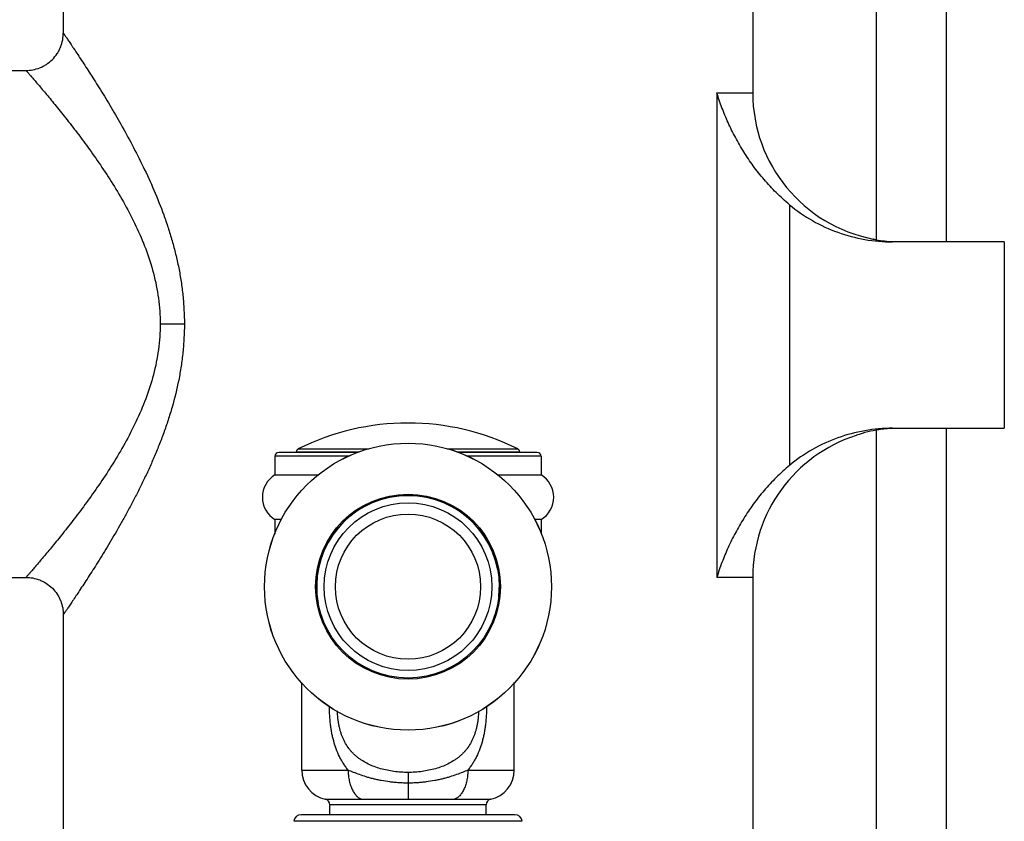
# Model space of a CAD drawing. Units: inches. Extents: x 6.48 to 14.94, y 5.86 to 12.16.
# Drawn here: x 12.14 to 14.78, y 8.55 to 10.7 of the extents above; entities that cross this region are included whole.
import ezdxf

# ---------------------------------------------------------------- set-up
doc = ezdxf.new("R2010")
doc.units = ezdxf.units.IN
doc.header["$LTSCALE"] = 1.21
doc.header["$MEASUREMENT"] = 0
doc.layers.get('0').update_dxf_attribs({"linetype": 'CONTINUOUS'})

msp = doc.modelspace()

# ---------------------------------------------------------------- linework, layer by layer
at = {"color": 7, "linetype": 'CONTINUOUS'}
for p, q in [((14.4354, 11.2569), (14.4354, 10.1088)), ((14.6229, 11.2569), (14.6229, 10.1029)), ((12.2541, 11.0529), (12.2541, 10.6629)), ((14.1041, 11.0529), (14.1041, 10.5029)), ((12.0971, 10.5629), (12.1541, 10.5629)), ((14.4281, 10.1102), (14.4266, 10.1105)), ((14.4266, 10.1105), (14.4297, 10.1098)), ((14.4283, 10.1101), (14.4281, 10.1102)), ((14.7791, 10.1029), (14.4793, 10.1029)), ((14.7791, 10.1029), (14.7791, 9.6029)), ((14.4354, 9.5977), (14.4354, 6.3659)), ((14.4793, 9.6029), (14.7791, 9.6029)), ((14.6229, 9.6029), (14.6229, 6.3659)), ((14.3824, 9.584), (14.3816, 9.5837)), ((13.0457, 9.5378), (12.8321, 9.5378)), ((12.8791, 9.5386), (12.8791, 9.5378)), ((13.5261, 9.5378), (13.3126, 9.5378)), ((13.4791, 9.5386), (13.4791, 9.5378)), ((12.8221, 9.5278), (12.8221, 9.4778)), ((13.5361, 9.5278), (13.5361, 9.4778)), ((12.8221, 9.4778), (12.9397, 9.4778)), ((13.4186, 9.4778), (13.5361, 9.4778)), ((12.8392, 9.3579), (12.8221, 9.3579)), ((12.8221, 9.3579), (12.8221, 9.3192)), ((13.5361, 9.3579), (13.519, 9.3579)), ((13.5361, 9.3579), (13.5361, 9.3192)), ((12.0971, 9.2029), (12.1541, 9.2029)), ((14.1041, 9.2029), (14.1041, 7.7429)), ((12.2541, 9.1029), (12.2541, 6.3202)), ((12.8941, 8.6858), (12.8941, 8.9209)), ((13.4641, 8.6858), (13.4641, 8.9209)), ((12.9691, 8.5659), (12.9691, 8.5929)), ((13.3891, 8.5659), (13.3891, 8.5929)), ((13.4659, 8.5659), (12.8923, 8.5659))]:
    msp.add_line(p, q, dxfattribs=at)
at = {"color": 9, "linetype": 'CONTINUOUS'}
for p, q in [((14.0078, 10.5029), (14.1041, 10.5029)), ((14.0078, 10.5029), (14.0078, 9.2029)), ((14.2028, 10.2025), (14.2028, 9.5032)), ((12.5141, 9.8829), (12.579, 9.8829)), ((13.0481, 9.5386), (12.8791, 9.5386)), ((12.8847, 9.5476), (13.0742, 9.5476)), ((13.284, 9.5476), (13.4736, 9.5476)), ((13.4791, 9.5386), (13.3101, 9.5386)), ((13.0194, 9.5278), (12.8221, 9.5278)), ((13.5361, 9.5278), (13.3388, 9.5278)), ((14.1041, 9.2029), (14.0078, 9.2029)), ((12.9683, 8.8556), (12.9683, 8.8558)), ((13.3899, 8.8558), (13.3899, 8.8556)), ((12.8941, 8.6858), (13.0185, 8.6858)), ((13.1791, 8.6796), (13.1791, 8.6079)), ((13.3398, 8.6858), (13.4641, 8.6858)), ((12.9573, 8.6076), (13.0541, 8.6076)), ((13.3891, 8.5929), (12.9691, 8.5929)), ((13.0541, 8.6076), (13.1772, 8.6079)), ((13.1772, 8.6079), (13.1791, 8.6079)), ((13.1791, 8.6079), (13.3042, 8.6076)), ((13.3042, 8.6076), (13.401, 8.6076)), ((13.4858, 8.5484), (12.8725, 8.5484))]:
    msp.add_line(p, q, dxfattribs=at)
at = {"color": 7, "linetype": 'CONTINUOUS'}
for radius in [0.385, 0.3849, 0.245, 0.1949]:
    msp.add_circle((13.1791, 9.1779), radius, dxfattribs=at)
at = {"color": 9, "linetype": 'CONTINUOUS'}
for radius in [0.2481, 0.225]:
    msp.add_circle((13.1791, 9.1779), radius, dxfattribs=at)
at = {"color": 7, "linetype": 'CONTINUOUS'}
for centre, radius, start, end in [((14.5041, 10.5029), 0.4, 180, 258.8283), ((14.4979, 10.4468), 0.3438, 258.5534, 266.1771), ((14.4996, 10.466), 0.3631, 266.1151, 266.756), ((13.1791, 8.9569), 0.66, 63.5028, 116.4972), ((14.5041, 9.2029), 0.4, 107.8334, 180), ((12.8321, 9.5278), 0.01, 90, 180), ((12.8891, 9.5386), 0.01, 116.4972, 180), ((13.4691, 9.5386), 0.01, 0, 63.5028), ((13.5261, 9.5278), 0.01, 0, 90), ((12.8583, 9.4178), 0.07, 121.0999, 238.9001), ((13.5, 9.4178), 0.07, 301.0999, 58.9001), ((13.1791, 9.1779), 0.245, 10.5317, 190.5317), ((13.1791, 9.1779), 0.245, 353.6154, 359.3844), ((12.9741, 8.6858), 0.08, 180, 257.8468), ((13.3841, 8.6858), 0.08, 282.1532, 360), ((12.9541, 8.5929), 0.015, 0, 77.8468), ((13.4041, 8.5929), 0.015, 102.1532, 180), ((12.8923, 8.5459), 0.02, 90, 172.688), ((13.4659, 8.5459), 0.02, 7.312, 90)]:
    msp.add_arc(centre, radius, start, end, dxfattribs=at)
for points, knots in [([(12.1541, 10.5629), (12.1602, 10.5629), (12.1728, 10.5641), (12.1882, 10.5685), (12.2002, 10.574), (12.2119, 10.5808), (12.2254, 10.5917), (12.2362, 10.6051), (12.2431, 10.6168), (12.2486, 10.6288), (12.253, 10.6442), (12.2541, 10.6568), (12.2541, 10.6629)], [0, 0, 0, 0, 0.116604, 0.239949, 0.303837, 0.36877, 0.5, 0.63123, 0.696162, 0.760051, 0.883395, 1, 1, 1, 1]), ([(14.2028, 10.2025), (14.1904, 10.2128), (14.1667, 10.2344), (14.1343, 10.2693), (14.1054, 10.3061), (14.0798, 10.3441), (14.0573, 10.383), (14.0378, 10.4225), (14.0212, 10.4624), (14.012, 10.4894), (14.0078, 10.5029)], [0, 0, 0, 0, 0.133203, 0.264381, 0.393115, 0.519314, 0.64303, 0.764343, 0.883327, 1, 1, 1, 1]), ([(14.2028, 10.2025), (14.222, 10.1866), (14.2633, 10.158), (14.3317, 10.1266), (14.4044, 10.1073), (14.4544, 10.1029), (14.4793, 10.1029)], [0, 0, 0, 0, 0.250155, 0.500185, 0.750121, 1, 1, 1, 1]), ([(14.4793, 9.6029), (14.4544, 9.6029), (14.4044, 9.5985), (14.3317, 9.5792), (14.2633, 9.5477), (14.222, 9.5192), (14.2028, 9.5032)], [0, 0, 0, 0, 0.249879, 0.499814, 0.749844, 1, 1, 1, 1]), ([(14.4791, 9.6025), (14.4669, 9.6019), (14.4446, 9.5998), (14.4123, 9.5935), (14.3924, 9.5875), (14.3824, 9.584)], [0, 0, 0, 0, 0.371824, 0.677088, 1, 1, 1, 1]), ([(14.2028, 9.5032), (14.1904, 9.493), (14.1667, 9.4714), (14.1343, 9.4364), (14.1054, 9.3997), (14.0798, 9.3617), (14.0573, 9.3228), (14.0378, 9.2833), (14.0212, 9.2434), (14.012, 9.2164), (14.0078, 9.2029)], [0, 0, 0, 0, 0.133203, 0.264381, 0.393115, 0.519314, 0.64303, 0.764343, 0.883327, 1, 1, 1, 1]), ([(12.1541, 9.2029), (12.1602, 9.2029), (12.1728, 9.2017), (12.1882, 9.1973), (12.2002, 9.1918), (12.2119, 9.185), (12.2254, 9.1741), (12.2362, 9.1607), (12.2431, 9.1489), (12.2486, 9.1369), (12.253, 9.1216), (12.2541, 9.109), (12.2541, 9.1029)], [0, 0, 0, 0, 0.116604, 0.239948, 0.303837, 0.36877, 0.5, 0.63123, 0.696162, 0.760051, 0.883395, 1, 1, 1, 1])]:
    msp.add_open_spline(points, degree=3, knots=knots, dxfattribs=at)
at = {"color": 9, "linetype": 'CONTINUOUS'}
for points, knots in [([(12.2541, 10.6629), (12.2541, 10.6629), (12.2541, 10.6629), (12.2541, 10.6629), (12.2542, 10.6628), (12.2542, 10.6628), (12.2542, 10.6627), (12.2543, 10.6626), (12.2544, 10.6624), (12.2546, 10.6622), (12.2547, 10.662), (12.255, 10.6616), (12.2554, 10.6611), (12.2559, 10.6603), (12.2566, 10.6594), (12.2573, 10.6583), (12.2581, 10.6571), (12.2594, 10.6552), (12.2612, 10.6525), (12.2637, 10.6489), (12.2666, 10.6447), (12.2697, 10.64), (12.2733, 10.6348), (12.2771, 10.6291), (12.2828, 10.6206), (12.2907, 10.6088), (12.301, 10.5933), (12.3122, 10.5762), (12.3243, 10.5575), (12.3371, 10.5374), (12.3506, 10.516), (12.3646, 10.4932), (12.3842, 10.4608), (12.4094, 10.4175), (12.4396, 10.3624), (12.4695, 10.3036), (12.4981, 10.2411), (12.5199, 10.1865), (12.5356, 10.1411), (12.5464, 10.106), (12.5559, 10.0702), (12.5641, 10.0336), (12.5706, 9.9965), (12.5754, 9.9589), (12.5783, 9.921), (12.579, 9.8956), (12.579, 9.8829)], [0, 0, 0, 0, 0.000007, 0.000026, 0.000058, 0.000102, 0.00023, 0.000407, 0.000636, 0.000914, 0.001243, 0.001622, 0.002529, 0.003636, 0.004942, 0.006446, 0.008147, 0.010044, 0.014423, 0.019566, 0.025454, 0.032069, 0.039393, 0.047406, 0.056089, 0.075374, 0.097069, 0.120998, 0.146984, 0.174856, 0.204444, 0.235599, 0.268197, 0.337238, 0.410696, 0.48782, 0.568075, 0.650992, 0.693306, 0.736124, 0.77938, 0.823009, 0.866969, 0.911202, 0.955587, 1, 1, 1, 1]), ([(12.1541, 10.5629), (12.1541, 10.5629), (12.1542, 10.5628), (12.1543, 10.5627), (12.1544, 10.5626), (12.1546, 10.5623), (12.155, 10.5619), (12.1555, 10.5614), (12.1563, 10.5604), (12.1576, 10.559), (12.1594, 10.5569), (12.1616, 10.5543), (12.1642, 10.5513), (12.1672, 10.5479), (12.1705, 10.544), (12.1757, 10.538), (12.183, 10.5294), (12.1928, 10.518), (12.2037, 10.5051), (12.2156, 10.4907), (12.2286, 10.4751), (12.2424, 10.4581), (12.2623, 10.4332), (12.2886, 10.3996), (12.3211, 10.356), (12.3545, 10.3086), (12.3878, 10.2577), (12.4201, 10.2032), (12.4501, 10.1453), (12.4764, 10.0839), (12.4973, 10.0192), (12.511, 9.9519), (12.5141, 9.9059), (12.5141, 9.8829)], [0, 0, 0, 0, 0.000102, 0.000229, 0.000406, 0.000909, 0.001611, 0.00251, 0.003606, 0.006382, 0.009929, 0.014239, 0.0193, 0.025105, 0.031641, 0.038891, 0.055444, 0.074597, 0.096185, 0.12004, 0.145999, 0.173898, 0.203574, 0.267657, 0.337191, 0.411222, 0.488964, 0.569731, 0.652932, 0.73808, 0.824574, 0.912049, 1, 1, 1, 1]), ([(12.5141, 9.8829), (12.5141, 9.8599), (12.511, 9.8139), (12.4973, 9.7465), (12.4764, 9.6819), (12.4501, 9.6205), (12.4201, 9.5626), (12.3878, 9.5081), (12.3545, 9.4572), (12.3211, 9.4098), (12.2886, 9.3662), (12.2623, 9.3325), (12.2424, 9.3077), (12.2286, 9.2907), (12.2156, 9.275), (12.2037, 9.2607), (12.1928, 9.2478), (12.183, 9.2364), (12.1757, 9.2278), (12.1705, 9.2218), (12.1672, 9.2179), (12.1642, 9.2145), (12.1616, 9.2115), (12.1594, 9.2089), (12.1576, 9.2068), (12.1563, 9.2054), (12.1555, 9.2044), (12.155, 9.2039), (12.1546, 9.2035), (12.1544, 9.2032), (12.1543, 9.203), (12.1542, 9.203), (12.1541, 9.2029), (12.1541, 9.2029)], [0, 0, 0, 0, 0.087947, 0.175422, 0.261916, 0.347065, 0.430266, 0.511033, 0.588775, 0.662807, 0.73234, 0.796423, 0.826099, 0.853998, 0.879957, 0.903813, 0.9254, 0.944554, 0.961107, 0.968357, 0.974893, 0.980698, 0.98576, 0.99007, 0.993617, 0.996393, 0.997489, 0.998389, 0.999091, 0.999594, 0.999771, 0.999898, 1, 1, 1, 1]), ([(12.579, 9.8829), (12.579, 9.8702), (12.5783, 9.8448), (12.5754, 9.8069), (12.5706, 9.7693), (12.5619, 9.72), (12.5501, 9.6718), (12.5356, 9.6248), (12.5238, 9.5905), (12.511, 9.557), (12.4975, 9.5244), (12.4835, 9.4927), (12.4689, 9.4618), (12.4541, 9.4319), (12.4391, 9.4028), (12.4239, 9.3747), (12.4041, 9.3391), (12.3842, 9.305), (12.3646, 9.2725), (12.3506, 9.2498), (12.3371, 9.2284), (12.3243, 9.2082), (12.3122, 9.1896), (12.301, 9.1725), (12.2907, 9.157), (12.2828, 9.1452), (12.2771, 9.1367), (12.2733, 9.131), (12.2697, 9.1258), (12.2666, 9.1211), (12.2637, 9.1169), (12.2612, 9.1133), (12.2594, 9.1106), (12.2581, 9.1087), (12.2573, 9.1075), (12.2566, 9.1064), (12.2559, 9.1055), (12.2554, 9.1047), (12.255, 9.1042), (12.2547, 9.1038), (12.2546, 9.1035), (12.2544, 9.1034), (12.2543, 9.1032), (12.2542, 9.1031), (12.2542, 9.103), (12.2542, 9.1029), (12.2541, 9.1029), (12.2541, 9.1029), (12.2541, 9.1029)], [0, 0, 0, 0, 0.044431, 0.088782, 0.132961, 0.176897, 0.26374, 0.306541, 0.34885, 0.390613, 0.431772, 0.472277, 0.51207, 0.551084, 0.589249, 0.626491, 0.662728, 0.731794, 0.764408, 0.795582, 0.825176, 0.853042, 0.879023, 0.902949, 0.924643, 0.943927, 0.952609, 0.960623, 0.967946, 0.974559, 0.980443, 0.985581, 0.989957, 0.991853, 0.993555, 0.995059, 0.996366, 0.997474, 0.998381, 0.99876, 0.999088, 0.999366, 0.999594, 0.999771, 0.999898, 0.999942, 0.999974, 1, 1, 1, 1]), ([(13.0185, 8.6858), (13.0162, 8.6885), (13.0119, 8.6942), (13.0058, 8.7032), (13.0002, 8.7125), (12.9934, 8.7255), (12.9861, 8.7425), (12.9805, 8.7603), (12.9768, 8.775), (12.9745, 8.7862), (12.9726, 8.7976), (12.9706, 8.8129), (12.9689, 8.8323), (12.9684, 8.8478), (12.9683, 8.8556)], [0, 0, 0, 0, 0.059583, 0.11938, 0.179485, 0.239989, 0.362398, 0.486908, 0.549934, 0.613407, 0.677268, 0.741449, 0.870479, 1, 1, 1, 1]), ([(13.3899, 8.8556), (13.3899, 8.8478), (13.3894, 8.8323), (13.3877, 8.8129), (13.3856, 8.7976), (13.3837, 8.7862), (13.3814, 8.775), (13.3778, 8.7603), (13.3721, 8.7425), (13.3648, 8.7255), (13.358, 8.7125), (13.3525, 8.7032), (13.3464, 8.6942), (13.342, 8.6885), (13.3398, 8.6858)], [0, 0, 0, 0, 0.129521, 0.258551, 0.322732, 0.386594, 0.450067, 0.513092, 0.637602, 0.760011, 0.820515, 0.88062, 0.940417, 1, 1, 1, 1]), ([(13.1791, 8.6796), (13.1728, 8.6796), (13.1602, 8.68), (13.1414, 8.6819), (13.1231, 8.685), (13.1054, 8.6893), (13.0885, 8.6949), (13.0724, 8.7018), (13.0599, 8.7087), (13.0506, 8.7148), (13.0439, 8.7198), (13.0376, 8.7251), (13.0316, 8.7308), (13.026, 8.7369), (13.019, 8.7454), (13.0112, 8.7572), (13.0049, 8.77), (13.0008, 8.7808), (12.998, 8.7893), (12.9957, 8.798), (12.9937, 8.807), (12.9921, 8.8161), (12.9905, 8.8286), (12.9898, 8.838), (12.9895, 8.8444)], [0, 0, 0, 0, 0.06685, 0.133263, 0.198769, 0.263022, 0.325813, 0.387048, 0.446854, 0.476315, 0.505544, 0.53461, 0.563593, 0.592583, 0.62168, 0.680546, 0.740892, 0.771771, 0.803146, 0.835006, 0.867322, 0.900042, 0.933098, 1, 1, 1, 1]), ([(13.3688, 8.8444), (13.3685, 8.838), (13.3678, 8.8286), (13.3661, 8.8161), (13.3645, 8.807), (13.3626, 8.798), (13.3602, 8.7893), (13.3575, 8.7808), (13.3533, 8.77), (13.347, 8.7572), (13.3393, 8.7454), (13.3323, 8.7369), (13.3267, 8.7308), (13.3207, 8.7251), (13.3144, 8.7198), (13.3077, 8.7148), (13.2983, 8.7087), (13.2858, 8.7018), (13.2698, 8.6949), (13.2529, 8.6893), (13.2351, 8.685), (13.2168, 8.6819), (13.1981, 8.68), (13.1855, 8.6796), (13.1791, 8.6796)], [0, 0, 0, 0, 0.066902, 0.099958, 0.132678, 0.164994, 0.196853, 0.228228, 0.259108, 0.319454, 0.378319, 0.407416, 0.436406, 0.465389, 0.494455, 0.523684, 0.553146, 0.612951, 0.674187, 0.736978, 0.801231, 0.866736, 0.933149, 1, 1, 1, 1]), ([(13.1791, 8.651), (13.175, 8.651), (13.1668, 8.6511), (13.1545, 8.6517), (13.1423, 8.6527), (13.1266, 8.6544), (13.1114, 8.6568), (13.0967, 8.6598), (13.0862, 8.6623), (13.0762, 8.6649), (13.0638, 8.6685), (13.0494, 8.6733), (13.0334, 8.6794), (13.0233, 8.6837), (13.0185, 8.6858)], [0, 0, 0, 0, 0.074838, 0.149268, 0.222908, 0.295371, 0.43542, 0.502538, 0.567389, 0.629768, 0.68966, 0.802056, 0.904968, 1, 1, 1, 1]), ([(13.0185, 8.6858), (13.0185, 8.6836), (13.0186, 8.6794), (13.019, 8.6729), (13.0198, 8.6664), (13.0209, 8.6599), (13.0223, 8.6535), (13.024, 8.6472), (13.0261, 8.6412), (13.0284, 8.6355), (13.031, 8.6303), (13.0339, 8.6254), (13.037, 8.6211), (13.0402, 8.6172), (13.0436, 8.614), (13.048, 8.6105), (13.0516, 8.6085), (13.0541, 8.6076)], [0, 0, 0, 0, 0.070415, 0.142284, 0.215014, 0.288036, 0.360791, 0.432628, 0.502884, 0.570933, 0.636244, 0.698492, 0.757412, 0.812773, 0.864477, 0.912749, 1, 1, 1, 1]), ([(13.3398, 8.6858), (13.335, 8.6837), (13.3249, 8.6794), (13.3089, 8.6733), (13.2944, 8.6685), (13.282, 8.6649), (13.272, 8.6623), (13.2616, 8.6598), (13.2469, 8.6568), (13.2316, 8.6544), (13.2159, 8.6527), (13.2038, 8.6517), (13.1915, 8.6511), (13.1833, 8.651), (13.1791, 8.651)], [0, 0, 0, 0, 0.095029, 0.19794, 0.310339, 0.370234, 0.432613, 0.497462, 0.564577, 0.704626, 0.777092, 0.850736, 0.925167, 1, 1, 1, 1]), ([(13.3398, 8.6858), (13.3398, 8.6836), (13.3397, 8.6794), (13.3392, 8.6729), (13.3385, 8.6664), (13.3374, 8.6599), (13.336, 8.6535), (13.3342, 8.6472), (13.3322, 8.6412), (13.3298, 8.6355), (13.3272, 8.6303), (13.3243, 8.6254), (13.3213, 8.6211), (13.318, 8.6172), (13.3147, 8.614), (13.3102, 8.6105), (13.3066, 8.6085), (13.3042, 8.6076)], [0, 0, 0, 0, 0.070415, 0.142284, 0.215014, 0.288036, 0.360792, 0.432628, 0.502885, 0.570934, 0.636244, 0.698492, 0.757412, 0.812773, 0.864478, 0.912749, 1, 1, 1, 1])]:
    msp.add_open_spline(points, degree=3, knots=knots, dxfattribs=at)

doc.saveas('drawing.dxf')
